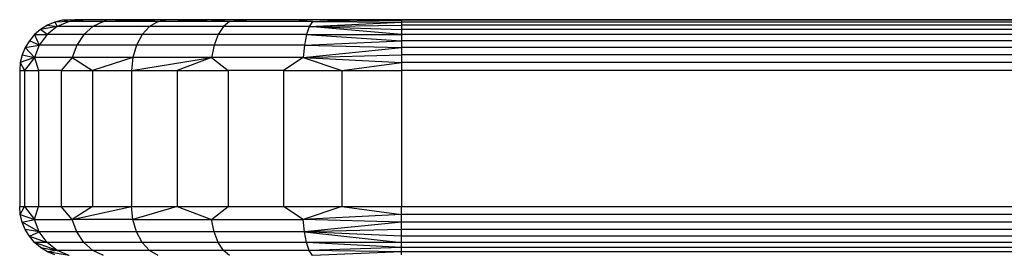
# Model space of a CAD drawing. Units: millimetres. Extents: x 7644 to 14405, y -5077 to 1782.
# Drawn here: x 12069 to 12185, y -4562 to -4534 of the extents above; entities that cross this region are included whole.
import ezdxf

# ---------------------------------------------------------------- set-up
doc = ezdxf.new("R2010")
doc.units = ezdxf.units.MM
doc.header["$MEASUREMENT"] = 0
doc.layers.add('0_Pen_No__1', color=7, linetype='Continuous', lineweight=30)

msp = doc.modelspace()

# ---------------------------------------------------------------- linework, layer by layer
at = {"layer": '0_Pen_No__1', "color": 7, "linetype": 'Continuous', "lineweight": 30}
for p, q in [((12072.57, -4534.64), (12071.77, -4535.13)), ((12073.73, -4534.79), (12071.77, -4535.13)), ((12073.73, -4534.79), (12072.53, -4535.74)), ((12073.44, -4534.28), (12072.57, -4534.64)), ((12072.57, -4534.64), (12073.73, -4534.79)), ((12074.36, -4534.06), (12073.44, -4534.28)), ((12075.13, -4534.19), (12073.44, -4534.28)), ((12073.44, -4534.28), (12073.73, -4534.79)), ((12075.13, -4534.19), (12073.73, -4534.79)), ((12077.93, -4534.79), (12073.73, -4534.79)), ((12075.78, -4533.99), (12074.36, -4534.06)), ((12075.3, -4533.99), (12074.36, -4534.06)), ((12075.13, -4534.19), (12074.36, -4534.06)), ((12077.21, -4533.99), (12075.13, -4534.19)), ((12075.13, -4534.19), (12075.78, -4533.99)), ((12079.18, -4534.19), (12075.13, -4534.19)), ((12075.3, -4533.99), (12075.78, -4533.99)), ((12077.21, -4533.99), (12075.78, -4533.99)), ((12077.93, -4534.79), (12076.85, -4535.74)), ((12079.55, -4533.99), (12077.21, -4533.99)), ((12079.18, -4534.19), (12077.93, -4534.79)), ((12084.6, -4534.79), (12077.93, -4534.79)), ((12079.55, -4533.99), (12079.18, -4534.19)), ((12079.18, -4534.19), (12082.75, -4533.99)), ((12086.72, -4533.99), (12079.18, -4534.19)), ((12085.62, -4534.19), (12079.18, -4534.19)), ((12082.75, -4533.99), (12079.55, -4533.99)), ((12086.72, -4533.99), (12082.75, -4533.99)), ((12084.6, -4534.79), (12083.72, -4535.74)), ((12085.62, -4534.19), (12084.6, -4534.79)), ((12093.3, -4534.79), (12084.6, -4534.79)), ((12086.72, -4533.99), (12085.62, -4534.19)), ((12085.62, -4534.19), (12091.38, -4533.99)), ((12094.02, -4534.19), (12085.62, -4534.19)), ((12091.38, -4533.99), (12086.72, -4533.99)), ((12094.02, -4534.19), (12091.38, -4533.99)), ((12096.59, -4533.99), (12091.38, -4533.99)), ((12093.3, -4534.79), (12092.68, -4535.74)), ((12094.02, -4534.19), (12093.3, -4534.79)), ((12103.43, -4534.79), (12093.3, -4534.79)), ((12096.59, -4533.99), (12094.02, -4534.19)), ((12103.8, -4534.19), (12094.02, -4534.19)), ((12102.25, -4533.99), (12096.59, -4533.99)), ((12108.2, -4533.99), (12102.25, -4533.99)), ((12102.25, -4533.99), (12103.8, -4534.19)), ((12103.43, -4534.79), (12103.11, -4535.74)), ((12103.8, -4534.19), (12103.43, -4534.79)), ((12103.43, -4534.79), (12114.3, -4534.28)), ((12103.43, -4534.79), (12114.3, -4534.64)), ((12103.43, -4534.79), (12114.3, -4535.13)), ((12114.3, -4535.74), (12103.43, -4534.79)), ((12103.8, -4534.19), (12108.2, -4533.99)), ((12103.8, -4534.19), (12114.3, -4534.06)), ((12103.8, -4534.19), (12114.3, -4534.28)), ((12114.3, -4534.06), (12108.2, -4533.99)), ((12114.3, -4533.99), (12108.2, -4533.99)), ((13599.3, -4533.99), (12114.3, -4533.99)), ((12114.3, -4533.99), (12114.3, -4534.06)), ((12114.3, -4534.06), (12114.3, -4534.28)), ((13599.3, -4534.06), (12114.3, -4534.06)), ((13599.3, -4534.28), (12114.3, -4534.28)), ((12114.3, -4534.28), (12114.3, -4534.64)), ((13599.3, -4534.64), (12114.3, -4534.64)), ((12114.3, -4534.64), (12114.3, -4535.13)), ((12071.06, -4535.74), (12070.44, -4536.46)), ((12071.77, -4535.13), (12071.06, -4535.74)), ((12071.06, -4535.74), (12072.53, -4535.74)), ((12071.06, -4535.74), (12071.61, -4536.99)), ((12072.53, -4535.74), (12071.61, -4536.99)), ((12072.53, -4535.74), (12071.77, -4535.13)), ((12076.85, -4535.74), (12072.53, -4535.74)), ((12076.85, -4535.74), (12076.02, -4536.99)), ((12083.72, -4535.74), (12076.85, -4535.74)), ((12083.72, -4535.74), (12083.05, -4536.99)), ((12092.68, -4535.74), (12083.72, -4535.74)), ((12092.68, -4535.74), (12092.2, -4536.99)), ((12103.11, -4535.74), (12092.68, -4535.74)), ((12103.11, -4535.74), (12102.86, -4536.99)), ((12103.11, -4535.74), (12114.3, -4535.74)), ((12103.11, -4535.74), (12114.3, -4536.46)), ((12114.3, -4535.13), (12114.3, -4535.74)), ((13599.3, -4535.13), (12114.3, -4535.13)), ((13599.3, -4535.74), (12114.3, -4535.74)), ((12114.3, -4535.74), (12114.3, -4536.46)), ((12069.95, -4537.26), (12069.59, -4538.13)), ((12070.44, -4536.46), (12069.95, -4537.26)), ((12069.95, -4537.26), (12071.61, -4536.99)), ((12069.95, -4537.26), (12071.03, -4538.43)), ((12071.61, -4536.99), (12070.44, -4536.46)), ((12071.61, -4536.99), (12071.03, -4538.43)), ((12076.02, -4536.99), (12071.61, -4536.99)), ((12076.02, -4536.99), (12075.5, -4538.43)), ((12083.05, -4536.99), (12076.02, -4536.99)), ((12083.05, -4536.99), (12082.62, -4538.43)), ((12092.2, -4536.99), (12083.05, -4536.99)), ((12092.2, -4536.99), (12091.9, -4538.43)), ((12102.86, -4536.99), (12092.2, -4536.99)), ((12102.86, -4536.99), (12102.7, -4538.43)), ((12102.7, -4538.43), (12114.3, -4537.26)), ((12102.86, -4536.99), (12114.3, -4536.46)), ((12102.86, -4536.99), (12114.3, -4537.26)), ((12114.3, -4536.46), (12114.3, -4537.26)), ((13599.3, -4536.46), (12114.3, -4536.46)), ((13599.3, -4537.26), (12114.3, -4537.26)), ((12114.3, -4537.26), (12114.3, -4538.13)), ((12069.59, -4538.13), (12069.37, -4539.05)), ((12071.03, -4538.43), (12069.37, -4539.05)), ((12069.59, -4538.13), (12071.03, -4538.43)), ((12071.03, -4538.43), (12069.85, -4539.99)), ((12075.5, -4538.43), (12071.03, -4538.43)), ((12071.03, -4538.43), (12071.5, -4539.99)), ((12075.5, -4538.43), (12074.2, -4539.99)), ((12082.62, -4538.43), (12075.5, -4538.43)), ((12075.5, -4538.43), (12077.89, -4539.99)), ((12082.62, -4538.43), (12077.89, -4539.99)), ((12082.62, -4538.43), (12082.48, -4539.99)), ((12082.48, -4539.99), (12091.9, -4538.43)), ((12091.9, -4538.43), (12082.62, -4538.43)), ((12091.9, -4538.43), (12087.85, -4539.99)), ((12102.7, -4538.43), (12091.9, -4538.43)), ((12091.9, -4538.43), (12093.87, -4539.99)), ((12102.7, -4538.43), (12100.39, -4539.99)), ((12102.7, -4538.43), (12114.3, -4538.13)), ((12102.7, -4538.43), (12114.3, -4539.05)), ((12102.7, -4538.43), (12107.26, -4539.99)), ((13599.3, -4538.13), (12114.3, -4538.13)), ((12114.3, -4538.13), (12114.3, -4539.05)), ((12069.37, -4539.05), (12069.3, -4539.99)), ((12069.37, -4539.05), (12069.85, -4539.99)), ((12107.26, -4539.99), (12114.3, -4539.05)), ((12114.3, -4539.05), (12114.3, -4539.99)), ((13599.3, -4539.05), (12114.3, -4539.05)), ((12069.3, -4539.99), (12069.3, -4555.99)), ((12069.3, -4539.99), (12069.85, -4539.99)), ((12069.85, -4539.99), (12069.85, -4555.99)), ((12069.85, -4539.99), (12071.5, -4539.99)), ((12071.5, -4539.99), (12071.5, -4555.99)), ((12074.2, -4539.99), (12071.5, -4539.99)), ((12074.2, -4539.99), (12074.2, -4555.99)), ((12074.2, -4539.99), (12077.89, -4539.99)), ((12077.89, -4539.99), (12077.89, -4555.99)), ((12077.89, -4539.99), (12082.48, -4539.99)), ((12082.48, -4539.99), (12082.48, -4555.99)), ((12082.48, -4539.99), (12087.85, -4539.99)), ((12087.85, -4539.99), (12087.85, -4555.99)), ((12087.85, -4539.99), (12093.87, -4539.99)), ((12093.87, -4539.99), (12093.87, -4555.99)), ((12100.39, -4539.99), (12093.87, -4539.99)), ((12100.39, -4539.99), (12100.39, -4555.99)), ((12100.39, -4539.99), (12107.26, -4539.99)), ((12107.26, -4539.99), (12107.26, -4555.99)), ((12107.26, -4539.99), (12114.3, -4539.99)), ((13599.3, -4539.99), (12114.3, -4539.99)), ((12114.3, -4539.99), (12114.3, -4555.99)), ((12069.37, -4556.93), (12069.3, -4555.99)), ((12069.3, -4555.99), (12069.85, -4555.99)), ((12069.37, -4556.93), (12069.85, -4555.99)), ((12069.59, -4557.84), (12069.37, -4556.93)), ((12069.37, -4556.93), (12071.03, -4557.54)), ((12069.85, -4555.99), (12071.03, -4557.54)), ((12069.85, -4555.99), (12071.5, -4555.99)), ((12071.03, -4557.54), (12071.5, -4555.99)), ((12071.5, -4555.99), (12074.2, -4555.99)), ((12075.5, -4557.54), (12074.2, -4555.99)), ((12074.2, -4555.99), (12077.89, -4555.99)), ((12077.89, -4555.99), (12075.5, -4557.54)), ((12075.5, -4557.54), (12082.48, -4555.99)), ((12077.89, -4555.99), (12082.48, -4555.99)), ((12082.48, -4555.99), (12087.85, -4555.99)), ((12082.62, -4557.54), (12082.48, -4555.99)), ((12087.85, -4555.99), (12082.62, -4557.54)), ((12087.85, -4555.99), (12091.9, -4557.54)), ((12087.85, -4555.99), (12093.87, -4555.99)), ((12091.9, -4557.54), (12093.87, -4555.99)), ((12093.87, -4555.99), (12100.39, -4555.99)), ((12102.7, -4557.54), (12100.39, -4555.99)), ((12100.39, -4555.99), (12107.26, -4555.99)), ((12107.26, -4555.99), (12102.7, -4557.54)), ((12114.3, -4556.93), (12102.7, -4557.54)), ((12107.26, -4555.99), (12114.3, -4556.93)), ((12107.26, -4555.99), (12114.3, -4555.99)), ((12114.3, -4555.99), (13599.3, -4555.99)), ((12114.3, -4556.93), (12114.3, -4555.99)), ((12114.3, -4557.84), (12114.3, -4556.93)), ((13599.3, -4556.93), (12114.3, -4556.93)), ((12069.59, -4557.84), (12071.03, -4557.54)), ((12071.61, -4558.99), (12069.59, -4557.84)), ((12069.95, -4558.71), (12069.59, -4557.84)), ((12071.03, -4557.54), (12075.5, -4557.54)), ((12071.61, -4558.99), (12071.03, -4557.54)), ((12076.02, -4558.99), (12075.5, -4557.54)), ((12082.62, -4557.54), (12075.5, -4557.54)), ((12082.62, -4557.54), (12091.9, -4557.54)), ((12083.05, -4558.99), (12082.62, -4557.54)), ((12091.9, -4557.54), (12102.7, -4557.54)), ((12092.2, -4558.99), (12091.9, -4557.54)), ((12114.3, -4557.84), (12102.7, -4557.54)), ((12102.86, -4558.99), (12102.7, -4557.54)), ((12114.3, -4557.84), (12102.86, -4558.99)), ((13599.3, -4557.84), (12114.3, -4557.84)), ((12114.3, -4558.71), (12114.3, -4557.84)), ((12071.61, -4558.99), (12069.95, -4558.71)), ((12070.44, -4559.51), (12069.95, -4558.71)), ((12070.44, -4559.51), (12071.61, -4558.99)), ((12076.02, -4558.99), (12071.61, -4558.99)), ((12072.53, -4560.23), (12071.61, -4558.99)), ((12083.05, -4558.99), (12076.02, -4558.99)), ((12076.85, -4560.23), (12076.02, -4558.99)), ((12092.2, -4558.99), (12083.05, -4558.99)), ((12083.72, -4560.23), (12083.05, -4558.99)), ((12102.86, -4558.99), (12092.2, -4558.99)), ((12092.68, -4560.23), (12092.2, -4558.99)), ((12114.3, -4558.71), (12102.86, -4558.99)), ((12114.3, -4559.51), (12102.86, -4558.99)), ((12103.11, -4560.23), (12102.86, -4558.99)), ((12102.86, -4558.99), (12114.3, -4560.23)), ((13599.3, -4558.71), (12114.3, -4558.71)), ((12114.3, -4559.51), (12114.3, -4558.71)), ((12071.06, -4560.23), (12070.44, -4559.51)), ((12070.44, -4559.51), (12072.53, -4560.23)), ((12072.53, -4560.23), (12071.06, -4560.23)), ((12073.73, -4561.18), (12071.06, -4560.23)), ((12071.77, -4560.84), (12071.06, -4560.23)), ((12076.85, -4560.23), (12072.53, -4560.23)), ((12073.73, -4561.18), (12072.53, -4560.23)), ((12083.72, -4560.23), (12076.85, -4560.23)), ((12077.93, -4561.18), (12076.85, -4560.23)), ((12092.68, -4560.23), (12083.72, -4560.23)), ((12084.6, -4561.18), (12083.72, -4560.23)), ((12103.11, -4560.23), (12092.68, -4560.23)), ((12093.3, -4561.18), (12092.68, -4560.23)), ((12114.3, -4560.23), (12103.11, -4560.23)), ((12114.3, -4560.84), (12103.11, -4560.23)), ((12103.43, -4561.18), (12103.11, -4560.23)), ((12114.3, -4560.23), (12114.3, -4559.51)), ((13599.3, -4559.51), (12114.3, -4559.51)), ((13599.3, -4560.23), (12114.3, -4560.23)), ((12114.3, -4560.84), (12114.3, -4560.23)), ((12072.57, -4561.33), (12071.77, -4560.84)), ((12071.77, -4560.84), (12073.73, -4561.18)), ((12073.73, -4561.18), (12072.57, -4561.33)), ((12075.13, -4561.78), (12072.57, -4561.33)), ((12073.44, -4561.69), (12072.57, -4561.33)), ((12077.93, -4561.18), (12073.73, -4561.18)), ((12075.13, -4561.78), (12073.73, -4561.18)), ((12084.6, -4561.18), (12077.93, -4561.18)), ((12079.18, -4561.78), (12077.93, -4561.18)), ((12093.3, -4561.18), (12084.6, -4561.18)), ((12085.62, -4561.78), (12084.6, -4561.18)), ((12103.43, -4561.18), (12093.3, -4561.18)), ((12094.02, -4561.78), (12093.3, -4561.18)), ((12114.3, -4560.84), (12103.43, -4561.18)), ((12114.3, -4561.33), (12103.43, -4561.18)), ((12103.8, -4561.78), (12103.43, -4561.18)), ((12114.3, -4561.33), (12103.8, -4561.78)), ((12114.3, -4561.33), (12114.3, -4560.84)), ((13599.3, -4560.84), (12114.3, -4560.84)), ((13599.3, -4561.33), (12114.3, -4561.33)), ((12114.3, -4561.69), (12114.3, -4561.33))]:
    msp.add_line(p, q, dxfattribs=at)

doc.saveas('drawing.dxf')
